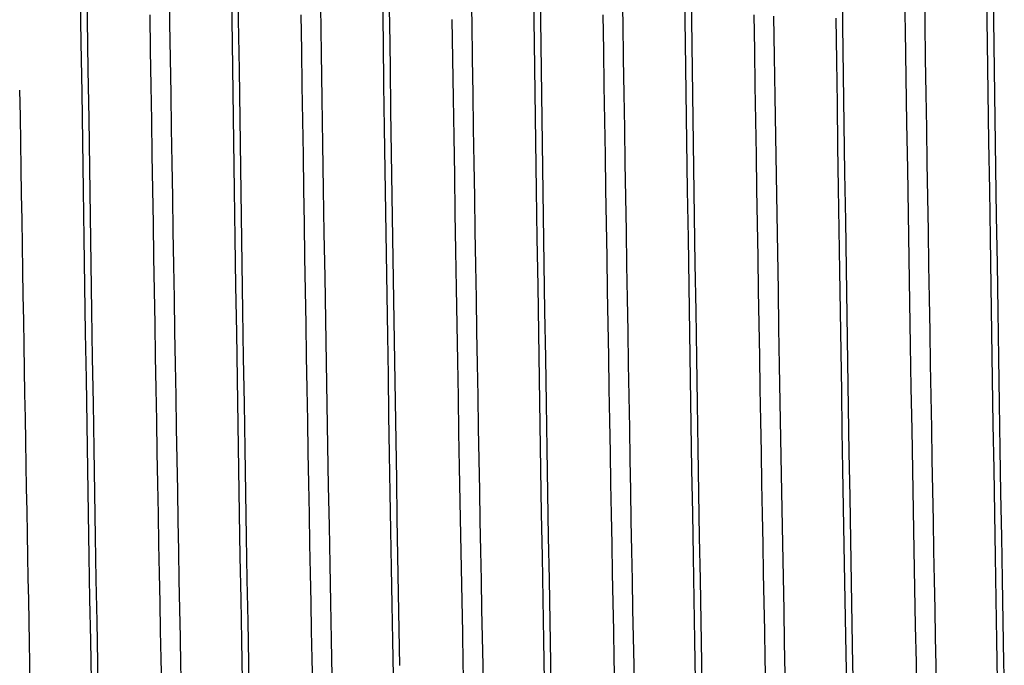
# Model space of a CAD drawing. Extents: x 325 to 507, y 353 to 542.
# Drawn here: x 350 to 350, y 412 to 413 of the extents above; entities that cross this region are included whole.
import ezdxf

# ---------------------------------------------------------------- set-up
doc = ezdxf.new("R2010")
doc.units = 0
doc.layers.add('AL-USBUA-004', color=7, linetype='CONTINUOUS')
doc.layers.add('DEFAULT', color=7, linetype='CONTINUOUS')

# ---------------------------------------------------------------- blocks, each defined once
blk = doc.blocks.new('SE6')
at = {"layer": 'AL-USBUA-004', "color": 7, "linetype": 'CONTINUOUS'}
for p, q in [((8.90015, 40.99756), (8.90058, 40.96747)), ((8.99085, 40.99756), (8.99128, 40.96747)), ((9.17225, 40.99756), (9.17268, 40.96747)), ((9.26295, 40.99756), (9.26338, 40.96747)), ((9.44435, 40.99756), (9.44478, 40.96747)), ((9.08163, 40.99166), (9.08201, 40.96526)), ((9.3537, 40.99401), (9.35413, 40.96406)), ((9.39196, 40.96101), (9.39153, 40.98921)), ((8.89637, 40.98362), (8.89681, 40.95365)), ((8.94971, 40.98698), (8.95004, 40.96554)), ((8.98707, 40.98362), (8.98751, 40.95365)), ((9.13111, 40.98698), (9.13144, 40.96554)), ((9.16847, 40.98362), (9.16891, 40.95365)), ((9.22181, 40.98698), (9.22214, 40.96554)), ((9.25917, 40.98362), (9.25961, 40.95365)), ((9.40321, 40.98698), (9.40354, 40.96554)), ((9.44057, 40.98362), (9.44101, 40.95365)), ((9.07782, 40.98026), (9.07819, 40.95417)), ((9.04059, 40.9755), (9.04102, 40.94763)), ((8.90058, 40.96747), (8.90101, 40.93761)), ((8.93865, 40.94914), (8.93832, 40.97046)), ((8.95004, 40.96554), (8.95037, 40.94427)), ((8.99128, 40.96747), (8.99171, 40.93761)), ((9.02935, 40.94914), (9.02902, 40.97046)), ((9.12013, 40.94405), (9.11976, 40.9678)), ((9.13144, 40.96554), (9.13177, 40.94427)), ((9.17268, 40.96747), (9.17311, 40.93761)), ((9.21075, 40.94914), (9.21042, 40.97046)), ((9.22214, 40.96554), (9.22247, 40.94427)), ((9.26338, 40.96747), (9.26381, 40.93761)), ((9.30145, 40.94914), (9.30112, 40.97046)), ((9.31277, 40.96982), (9.31315, 40.94557)), ((9.35008, 40.96859), (9.35046, 40.94279)), ((9.40354, 40.96554), (9.40387, 40.94427)), ((9.44478, 40.96747), (9.44521, 40.93761)), ((9.08201, 40.96526), (9.0824, 40.93907)), ((9.35413, 40.96406), (9.35457, 40.93434)), ((9.3924, 40.93307), (9.39196, 40.96101)), ((8.89681, 40.95365), (8.89724, 40.92391)), ((8.98751, 40.95365), (8.98794, 40.92391)), ((9.07819, 40.95417), (9.07857, 40.92828)), ((9.16891, 40.95365), (9.16934, 40.92391)), ((9.25961, 40.95365), (9.26004, 40.92391)), ((9.44101, 40.95365), (9.44144, 40.92391)), ((8.93898, 40.928), (8.93865, 40.94914)), ((9.02968, 40.928), (9.02935, 40.94914)), ((9.04102, 40.94763), (9.04145, 40.92006)), ((9.21108, 40.928), (9.21075, 40.94914)), ((9.30178, 40.928), (9.30145, 40.94914)), ((8.95037, 40.94427), (8.9507, 40.92317)), ((9.1205, 40.92051), (9.12013, 40.94405)), ((9.13177, 40.94427), (9.1321, 40.92317)), ((9.22247, 40.94427), (9.2228, 40.92317)), ((9.31315, 40.94557), (9.31353, 40.92155)), ((9.35046, 40.94279), (9.35083, 40.91716)), ((9.40387, 40.94427), (9.4042, 40.92317)), ((8.90101, 40.93761), (8.90144, 40.908)), ((8.99171, 40.93761), (8.99214, 40.908)), ((9.0824, 40.93907), (9.08278, 40.9131)), ((9.17311, 40.93761), (9.17354, 40.908)), ((9.26381, 40.93761), (9.26424, 40.908)), ((9.44521, 40.93761), (9.44564, 40.908)), ((9.35457, 40.93434), (9.355, 40.90486)), ((9.39283, 40.9054), (9.3924, 40.93307)), ((8.85997, 40.92521), (8.86022, 40.90946)), ((8.89724, 40.92391), (8.89768, 40.89443)), ((8.93931, 40.90705), (8.93898, 40.928)), ((8.98794, 40.92391), (8.98838, 40.89443)), ((9.03001, 40.90705), (9.02968, 40.928)), ((9.07857, 40.92828), (9.07894, 40.90262)), ((9.16934, 40.92391), (9.16978, 40.89443)), ((9.21141, 40.90705), (9.21108, 40.928)), ((9.26004, 40.92391), (9.26048, 40.89443)), ((9.30211, 40.90705), (9.30178, 40.928)), ((9.44144, 40.92391), (9.44188, 40.89443)), ((8.9507, 40.92317), (8.95103, 40.90225)), ((9.04145, 40.92006), (9.04188, 40.89282)), ((9.12087, 40.89721), (9.1205, 40.92051)), ((9.1321, 40.92317), (9.13243, 40.90225)), ((9.2228, 40.92317), (9.22313, 40.90225)), ((9.31353, 40.92155), (9.3139, 40.89777)), ((9.4042, 40.92317), (9.40453, 40.90225)), ((9.08278, 40.9131), (9.08316, 40.88736)), ((9.35083, 40.91716), (9.3512, 40.89174)), ((8.86022, 40.90946), (8.86047, 40.89383)), ((8.90144, 40.908), (8.90187, 40.87867)), ((8.93964, 40.88628), (8.93931, 40.90705)), ((8.99214, 40.908), (8.99257, 40.87867)), ((9.03034, 40.88628), (9.03001, 40.90705)), ((9.17354, 40.908), (9.17397, 40.87867)), ((9.21174, 40.88628), (9.21141, 40.90705)), ((9.26424, 40.908), (9.26467, 40.87867)), ((9.30244, 40.88628), (9.30211, 40.90705)), ((9.44564, 40.908), (9.44607, 40.87867)), ((8.95103, 40.90225), (8.95136, 40.88152)), ((9.07894, 40.90262), (9.07931, 40.87719)), ((9.13243, 40.90225), (9.13276, 40.88152)), ((9.22313, 40.90225), (9.22346, 40.88152)), ((9.355, 40.90486), (9.35543, 40.87567)), ((9.39327, 40.87803), (9.39283, 40.9054)), ((9.40453, 40.90225), (9.40486, 40.88152)), ((8.89768, 40.89443), (8.89811, 40.86524)), ((8.98838, 40.89443), (8.98881, 40.86524)), ((9.12124, 40.87416), (9.12087, 40.89721)), ((9.16978, 40.89443), (9.17021, 40.86524)), ((9.26048, 40.89443), (9.26091, 40.86524)), ((9.3139, 40.89777), (9.31428, 40.87422)), ((9.44188, 40.89443), (9.44231, 40.86524)), ((8.86047, 40.89383), (8.86071, 40.87829)), ((9.04188, 40.89282), (9.04231, 40.86593)), ((9.3512, 40.89174), (9.35158, 40.86653)), ((8.93997, 40.86567), (8.93964, 40.88628)), ((9.03067, 40.86567), (9.03034, 40.88628)), ((9.08316, 40.88736), (9.08354, 40.86186)), ((9.21207, 40.86567), (9.21174, 40.88628)), ((9.30277, 40.86567), (9.30244, 40.88628)), ((8.86071, 40.87829), (8.86096, 40.86283)), ((8.90187, 40.87867), (8.9023, 40.84964)), ((8.95136, 40.88152), (8.95169, 40.86095)), ((8.99257, 40.87867), (8.993, 40.84964)), ((9.07931, 40.87719), (9.07969, 40.85199)), ((9.13276, 40.88152), (9.13309, 40.86095)), ((9.17397, 40.87867), (9.1744, 40.84964)), ((9.22346, 40.88152), (9.22379, 40.86095)), ((9.26467, 40.87867), (9.2651, 40.84964)), ((9.3937, 40.85099), (9.39327, 40.87803)), ((9.40486, 40.88152), (9.40519, 40.86095)), ((9.44607, 40.87867), (9.4465, 40.84964)), ((9.1216, 40.85135), (9.12124, 40.87416)), ((9.31428, 40.87422), (9.31466, 40.8509)), ((9.35543, 40.87567), (9.35586, 40.84677)), ((8.89811, 40.86524), (8.89855, 40.83636)), ((8.9403, 40.84522), (8.93997, 40.86567)), ((8.98881, 40.86524), (8.98925, 40.83636)), ((9.031, 40.84522), (9.03067, 40.86567)), ((9.04231, 40.86593), (9.04274, 40.83936)), ((9.17021, 40.86524), (9.17065, 40.83636)), ((9.2124, 40.84522), (9.21207, 40.86567)), ((9.26091, 40.86524), (9.26135, 40.83636)), ((9.3031, 40.84522), (9.30277, 40.86567)), ((9.35158, 40.86653), (9.35195, 40.84156)), ((9.44231, 40.86524), (9.44275, 40.83636)), ((8.86096, 40.86283), (8.86121, 40.84746)), ((8.95169, 40.86095), (8.95202, 40.84053)), ((9.08354, 40.86186), (9.08392, 40.83661)), ((9.13309, 40.86095), (9.13342, 40.84053)), ((9.22379, 40.86095), (9.22412, 40.84053)), ((9.40519, 40.86095), (9.40552, 40.84053)), ((8.86121, 40.84746), (8.86146, 40.83219)), ((8.9023, 40.84964), (8.90274, 40.82094)), ((8.993, 40.84964), (8.99344, 40.82094)), ((9.07969, 40.85199), (9.08006, 40.82704)), ((9.12197, 40.82876), (9.1216, 40.85135)), ((9.1744, 40.84964), (9.17484, 40.82094)), ((9.2651, 40.84964), (9.26554, 40.82094)), ((9.31466, 40.8509), (9.31503, 40.82781)), ((9.39414, 40.82429), (9.3937, 40.85099)), ((9.4465, 40.84964), (9.44694, 40.82094)), ((8.94063, 40.82494), (8.9403, 40.84522)), ((9.03133, 40.82494), (9.031, 40.84522)), ((9.21273, 40.82494), (9.2124, 40.84522)), ((9.30343, 40.82494), (9.3031, 40.84522)), ((9.35195, 40.84156), (9.35232, 40.81683)), ((9.35586, 40.84677), (9.3563, 40.8182)), ((8.89855, 40.83636), (8.89898, 40.80782)), ((8.95202, 40.84053), (8.95235, 40.82029)), ((8.98925, 40.83636), (8.98968, 40.80782)), ((9.04274, 40.83936), (9.04317, 40.81311)), ((9.08392, 40.83661), (9.0843, 40.81162)), ((9.13342, 40.84053), (9.13375, 40.82029)), ((9.17065, 40.83636), (9.17108, 40.80782)), ((9.22412, 40.84053), (9.22445, 40.82029)), ((9.26135, 40.83636), (9.26178, 40.80782)), ((9.40552, 40.84053), (9.40585, 40.82029)), ((9.44275, 40.83636), (9.44318, 40.80782)), ((8.86146, 40.83219), (8.86171, 40.81703)), ((8.94096, 40.80485), (8.94063, 40.82494)), ((9.03166, 40.80485), (9.03133, 40.82494)), ((9.08006, 40.82704), (9.08044, 40.80237)), ((9.12234, 40.80642), (9.12197, 40.82876)), ((9.21306, 40.80485), (9.21273, 40.82494)), ((9.30376, 40.80485), (9.30343, 40.82494)), ((9.31503, 40.82781), (9.31541, 40.80496)), ((9.39457, 40.79798), (9.39414, 40.82429)), ((8.90274, 40.82094), (8.90317, 40.79258)), ((8.95235, 40.82029), (8.95269, 40.80025)), ((8.99344, 40.82094), (8.99387, 40.79258)), ((9.13375, 40.82029), (9.13409, 40.80025)), ((9.17484, 40.82094), (9.17527, 40.79258)), ((9.22445, 40.82029), (9.22479, 40.80025)), ((9.26554, 40.82094), (9.26597, 40.79258)), ((9.3563, 40.8182), (9.35673, 40.78999)), ((9.40585, 40.82029), (9.40619, 40.80025)), ((9.44694, 40.82094), (9.44737, 40.79258)), ((8.86171, 40.81703), (8.86196, 40.80197)), ((9.04317, 40.81311), (9.04361, 40.78721)), ((9.0843, 40.81162), (9.08468, 40.78691)), ((9.35232, 40.81683), (9.3527, 40.79237)), ((8.89898, 40.80782), (8.89942, 40.77965)), ((8.98968, 40.80782), (8.99012, 40.77965)), ((9.12271, 40.78433), (9.12234, 40.80642)), ((9.17108, 40.80782), (9.17152, 40.77965)), ((9.26178, 40.80782), (9.26222, 40.77965)), ((9.44318, 40.80782), (9.44362, 40.77965)), ((8.86196, 40.80197), (8.86221, 40.78703)), ((8.9413, 40.78496), (8.94096, 40.80485)), ((8.95269, 40.80025), (8.95302, 40.78041)), ((9.032, 40.78496), (9.03166, 40.80485)), ((9.08044, 40.80237), (9.08082, 40.77797)), ((9.13409, 40.80025), (9.13442, 40.78041)), ((9.2134, 40.78496), (9.21306, 40.80485)), ((9.22479, 40.80025), (9.22512, 40.78041)), ((9.3041, 40.78496), (9.30376, 40.80485)), ((9.31541, 40.80496), (9.31579, 40.78234)), ((9.40619, 40.80025), (9.40652, 40.78041)), ((9.39501, 40.77207), (9.39457, 40.79798)), ((8.90317, 40.79258), (8.9036, 40.76461)), ((8.99387, 40.79258), (8.9943, 40.76461)), ((9.17527, 40.79258), (9.1757, 40.76461)), ((9.26597, 40.79258), (9.2664, 40.76461)), ((9.3527, 40.79237), (9.35307, 40.76819)), ((9.35673, 40.78999), (9.35716, 40.76215)), ((9.44737, 40.79258), (9.4478, 40.76461)), ((8.86221, 40.78703), (8.86246, 40.77222)), ((8.94163, 40.76529), (8.9413, 40.78496)), ((9.03233, 40.76529), (9.032, 40.78496)), ((9.04361, 40.78721), (9.04404, 40.76167)), ((9.08468, 40.78691), (9.08506, 40.7625)), ((9.12307, 40.76251), (9.12271, 40.78433)), ((9.21373, 40.76529), (9.2134, 40.78496)), ((9.30443, 40.76529), (9.3041, 40.78496)), ((9.31579, 40.78234), (9.31617, 40.75995)), ((8.89942, 40.77965), (8.89985, 40.75186)), ((8.95302, 40.78041), (8.95335, 40.7608)), ((8.99012, 40.77965), (8.99055, 40.75186)), ((9.08082, 40.77797), (9.08119, 40.75387)), ((9.13442, 40.78041), (9.13475, 40.7608)), ((9.17152, 40.77965), (9.17195, 40.75186)), ((9.22512, 40.78041), (9.22545, 40.7608)), ((9.26222, 40.77965), (9.26265, 40.75186)), ((9.40652, 40.78041), (9.40685, 40.7608)), ((9.44362, 40.77965), (9.44405, 40.75186)), ((8.86246, 40.77222), (8.86271, 40.75753)), ((9.39545, 40.74659), (9.39501, 40.77207)), ((8.9036, 40.76461), (8.90404, 40.73704)), ((8.94196, 40.74586), (8.94163, 40.76529)), ((8.9943, 40.76461), (8.99474, 40.73704)), ((9.03266, 40.74586), (9.03233, 40.76529)), ((9.1757, 40.76461), (9.17614, 40.73704)), ((9.21406, 40.74586), (9.21373, 40.76529)), ((9.2664, 40.76461), (9.26684, 40.73704)), ((9.30476, 40.74586), (9.30443, 40.76529)), ((9.35307, 40.76819), (9.35345, 40.74431)), ((9.4478, 40.76461), (9.44824, 40.73704)), ((8.95335, 40.7608), (8.95369, 40.74142)), ((9.04404, 40.76167), (9.04447, 40.73653)), ((9.08506, 40.7625), (9.08544, 40.73841)), ((9.12344, 40.74098), (9.12307, 40.76251)), ((9.13475, 40.7608), (9.13509, 40.74142)), ((9.22545, 40.7608), (9.22579, 40.74142)), ((9.31617, 40.75995), (9.31654, 40.73782)), ((9.35716, 40.76215), (9.3576, 40.73471)), ((9.40685, 40.7608), (9.40719, 40.74142)), ((8.86271, 40.75753), (8.86296, 40.74298)), ((9.08119, 40.75387), (9.08157, 40.73008)), ((8.89985, 40.75186), (8.90029, 40.72449)), ((8.99055, 40.75186), (8.99099, 40.72449)), ((9.17195, 40.75186), (9.17239, 40.72449)), ((9.26265, 40.75186), (9.26309, 40.72449)), ((9.39588, 40.72155), (9.39545, 40.74659)), ((9.44405, 40.75186), (9.44449, 40.72449)), ((8.86296, 40.74298), (8.86321, 40.72856)), ((8.94229, 40.72667), (8.94196, 40.74586)), ((8.95369, 40.74142), (8.95402, 40.72229)), ((9.03299, 40.72667), (9.03266, 40.74586)), ((9.12381, 40.71975), (9.12344, 40.74098)), ((9.13509, 40.74142), (9.13542, 40.72229)), ((9.21439, 40.72667), (9.21406, 40.74586)), ((9.22579, 40.74142), (9.22612, 40.72229)), ((9.30509, 40.72667), (9.30476, 40.74586)), ((9.35345, 40.74431), (9.35382, 40.72074)), ((9.40719, 40.74142), (9.40752, 40.72229)), ((8.90404, 40.73704), (8.90447, 40.7099)), ((8.99474, 40.73704), (8.99517, 40.7099)), ((9.04447, 40.73653), (9.0449, 40.7118)), ((9.08544, 40.73841), (9.08582, 40.71463)), ((9.17614, 40.73704), (9.17657, 40.7099)), ((9.26684, 40.73704), (9.26727, 40.7099)), ((9.31654, 40.73782), (9.31692, 40.71603)), ((9.3576, 40.73471), (9.35803, 40.7077)), ((9.44824, 40.73704), (9.44867, 40.7099)), ((9.08157, 40.73008), (9.08195, 40.70662)), ((8.86321, 40.72856), (8.86346, 40.7143)), ((8.90029, 40.72449), (8.90072, 40.69757)), ((8.94262, 40.70774), (8.94229, 40.72667)), ((8.99099, 40.72449), (8.99142, 40.69757)), ((9.03332, 40.70774), (9.03299, 40.72667)), ((9.17239, 40.72449), (9.17282, 40.69757)), ((9.21472, 40.70774), (9.21439, 40.72667)), ((9.26309, 40.72449), (9.26352, 40.69757)), ((9.30542, 40.70774), (9.30509, 40.72667)), ((9.44449, 40.72449), (9.44492, 40.69757)), ((8.95402, 40.72229), (8.95435, 40.70343)), ((9.12418, 40.69883), (9.12381, 40.71975)), ((9.13542, 40.72229), (9.13575, 40.70343)), ((9.22612, 40.72229), (9.22645, 40.70343)), ((9.35382, 40.72074), (9.35419, 40.69751)), ((9.39632, 40.69697), (9.39588, 40.72155)), ((9.40752, 40.72229), (9.40785, 40.70343)), ((8.86346, 40.7143), (8.86371, 40.70019)), ((9.0449, 40.7118), (9.04534, 40.68751)), ((9.08582, 40.71463), (9.0862, 40.6912)), ((9.31692, 40.71603), (9.3173, 40.69462)), ((8.90447, 40.7099), (8.90491, 40.68321)), ((8.94295, 40.68909), (8.94262, 40.70774)), ((8.99517, 40.7099), (8.99561, 40.68321)), ((9.03365, 40.68909), (9.03332, 40.70774)), ((9.08195, 40.70662), (9.08233, 40.6835)), ((9.17657, 40.7099), (9.17701, 40.68321)), ((9.21505, 40.68909), (9.21472, 40.70774)), ((9.26727, 40.7099), (9.26771, 40.68321)), ((9.30575, 40.68909), (9.30542, 40.70774)), ((9.35803, 40.7077), (9.35847, 40.68115)), ((9.44867, 40.7099), (9.44911, 40.68321)), ((8.86371, 40.70019), (8.86396, 40.68624)), ((8.95435, 40.70343), (8.95468, 40.68484)), ((9.13575, 40.70343), (9.13608, 40.68484)), ((9.22645, 40.70343), (9.22678, 40.68484)), ((9.40785, 40.70343), (9.40818, 40.68484)), ((8.90072, 40.69757), (8.90115, 40.6711)), ((8.99142, 40.69757), (8.99185, 40.6711)), ((9.12455, 40.67824), (9.12418, 40.69883)), ((9.17282, 40.69757), (9.17325, 40.6711)), ((9.26352, 40.69757), (9.26395, 40.6711)), ((9.3173, 40.69462), (9.31768, 40.67359)), ((9.35419, 40.69751), (9.35457, 40.67463)), ((9.39675, 40.67287), (9.39632, 40.69697)), ((9.44492, 40.69757), (9.44535, 40.6711)), ((8.94328, 40.67074), (8.94295, 40.68909)), ((9.03398, 40.67074), (9.03365, 40.68909)), ((9.04534, 40.68751), (9.04577, 40.66368)), ((9.0862, 40.6912), (9.08658, 40.66813)), ((9.21538, 40.67074), (9.21505, 40.68909)), ((9.30608, 40.67074), (9.30575, 40.68909)), ((8.86396, 40.68624), (8.86421, 40.67245)), ((8.90491, 40.68321), (8.90535, 40.65701)), ((8.95468, 40.68484), (8.95501, 40.66656)), ((8.99561, 40.68321), (8.99605, 40.65701)), ((9.08233, 40.6835), (9.08271, 40.66074)), ((9.13608, 40.68484), (9.13641, 40.66656)), ((9.17701, 40.68321), (9.17745, 40.65701)), ((9.22678, 40.68484), (9.22711, 40.66656)), ((9.26771, 40.68321), (9.26815, 40.65701)), ((9.40818, 40.68484), (9.40851, 40.66656)), ((9.44911, 40.68321), (9.44955, 40.65701)), ((9.12492, 40.658), (9.12455, 40.67824)), ((9.35847, 40.68115), (9.3589, 40.65509)), ((8.86421, 40.67245), (8.86446, 40.65884)), ((8.90115, 40.6711), (8.90158, 40.64513)), ((8.94361, 40.65269), (8.94328, 40.67074)), ((8.99185, 40.6711), (8.99228, 40.64513)), ((9.03431, 40.65269), (9.03398, 40.67074)), ((9.17325, 40.6711), (9.17368, 40.64513)), ((9.21571, 40.65269), (9.21538, 40.67074)), ((9.26395, 40.6711), (9.26438, 40.64513)), ((9.30641, 40.65269), (9.30608, 40.67074)), ((9.31768, 40.67359), (9.31806, 40.65295)), ((9.35457, 40.67463), (9.35494, 40.65212)), ((9.39718, 40.64926), (9.39675, 40.67287)), ((9.44535, 40.6711), (9.44578, 40.64513)), ((8.95501, 40.66656), (8.95535, 40.64858)), ((9.08658, 40.66813), (9.08696, 40.64542)), ((9.13641, 40.66656), (9.13675, 40.64858)), ((9.22711, 40.66656), (9.22745, 40.64858)), ((9.40851, 40.66656), (9.40885, 40.64858)), ((8.86446, 40.65884), (8.8647, 40.64541)), ((9.04577, 40.66368), (9.0462, 40.64033)), ((9.08271, 40.66074), (9.08309, 40.63834)), ((9.12529, 40.63811), (9.12492, 40.658)), ((8.90535, 40.65701), (8.90579, 40.63131)), ((8.94394, 40.63496), (8.94361, 40.65269)), ((8.99605, 40.65701), (8.99649, 40.63131)), ((9.03464, 40.63496), (9.03431, 40.65269)), ((9.17745, 40.65701), (9.17789, 40.63131)), ((9.21604, 40.63496), (9.21571, 40.65269)), ((9.26815, 40.65701), (9.26859, 40.63131)), ((9.30674, 40.63496), (9.30641, 40.65269)), ((9.31806, 40.65295), (9.31844, 40.63272)), ((9.35494, 40.65212), (9.35532, 40.62999)), ((9.3589, 40.65509), (9.35933, 40.62953)), ((9.44955, 40.65701), (9.44999, 40.63131)), ((8.95535, 40.64858), (8.95567, 40.63093)), ((9.13675, 40.64858), (9.13707, 40.63093)), ((9.22745, 40.64858), (9.22777, 40.63093)), ((9.39762, 40.62617), (9.39718, 40.64926)), ((9.40885, 40.64858), (9.40917, 40.63093)), ((8.8647, 40.64541), (8.86495, 40.63216)), ((8.90158, 40.64513), (8.90201, 40.61968)), ((8.99228, 40.64513), (8.99271, 40.61968)), ((9.0462, 40.64033), (9.04664, 40.6175)), ((9.08696, 40.64542), (9.08734, 40.6231)), ((9.17368, 40.64513), (9.17411, 40.61968)), ((9.26438, 40.64513), (9.26481, 40.61968)), ((9.44578, 40.64513), (9.44621, 40.61968)), ((8.94428, 40.61757), (8.94394, 40.63496)), ((9.03498, 40.61757), (9.03464, 40.63496)), ((9.08309, 40.63834), (9.08347, 40.61633)), ((9.12566, 40.6186), (9.12529, 40.63811)), ((9.21638, 40.61757), (9.21604, 40.63496)), ((9.30708, 40.61757), (9.30674, 40.63496)), ((8.86495, 40.63216), (8.8652, 40.6191)), ((8.90579, 40.63131), (8.90623, 40.60614)), ((8.95567, 40.63093), (8.956, 40.61362)), ((8.99649, 40.63131), (8.99693, 40.60614)), ((9.13707, 40.63093), (9.1374, 40.61362)), ((9.17789, 40.63131), (9.17833, 40.60614)), ((9.22777, 40.63093), (9.2281, 40.61362)), ((9.26859, 40.63131), (9.26903, 40.60614)), ((9.31844, 40.63272), (9.31882, 40.6129)), ((9.35532, 40.62999), (9.3557, 40.60827)), ((9.35933, 40.62953), (9.35977, 40.60452)), ((9.40917, 40.63093), (9.4095, 40.61362)), ((9.44999, 40.63131), (9.45043, 40.60614)), ((9.08734, 40.6231), (9.08771, 40.60119)), ((9.39805, 40.6036), (9.39762, 40.62617)), ((8.8652, 40.6191), (8.86544, 40.60624)), ((8.90201, 40.61968), (8.90244, 40.59477)), ((8.94461, 40.60053), (8.94428, 40.61757)), ((8.99271, 40.61968), (8.99314, 40.59477)), ((9.03531, 40.60053), (9.03498, 40.61757)), ((9.04664, 40.6175), (9.04707, 40.59519)), ((9.12603, 40.59947), (9.12566, 40.6186)), ((9.17411, 40.61968), (9.17454, 40.59477)), ((9.21671, 40.60053), (9.21638, 40.61757)), ((9.26481, 40.61968), (9.26524, 40.59477)), ((9.30741, 40.60053), (9.30708, 40.61757)), ((9.44621, 40.61968), (9.44664, 40.59477)), ((8.956, 40.61362), (8.95633, 40.59665)), ((9.08347, 40.61633), (9.08385, 40.59472)), ((9.1374, 40.61362), (9.13773, 40.59665)), ((9.2281, 40.61362), (9.22843, 40.59665)), ((9.31882, 40.6129), (9.31919, 40.59351)), ((9.4095, 40.61362), (9.40983, 40.59665)), ((8.86544, 40.60624), (8.86569, 40.59357)), ((8.90623, 40.60614), (8.90667, 40.58153)), ((8.99693, 40.60614), (8.99737, 40.58153)), ((9.17833, 40.60614), (9.17877, 40.58153)), ((9.26903, 40.60614), (9.26947, 40.58153)), ((9.3557, 40.60827), (9.35607, 40.58696)), ((9.45043, 40.60614), (9.45087, 40.58153)), ((8.94494, 40.58382), (8.94461, 40.60053)), ((9.03564, 40.58382), (9.03531, 40.60053)), ((9.08771, 40.60119), (9.08809, 40.57969)), ((9.1264, 40.58074), (9.12603, 40.59947)), ((9.21704, 40.58382), (9.21671, 40.60053)), ((9.30774, 40.58382), (9.30741, 40.60053)), ((9.35977, 40.60452), (9.3602, 40.58005)), ((9.39848, 40.58158), (9.39805, 40.6036)), ((8.86569, 40.59357), (8.86594, 40.58109)), ((8.90244, 40.59477), (8.90287, 40.57044)), ((8.95633, 40.59665), (8.95666, 40.58002)), ((8.99314, 40.59477), (8.99357, 40.57044)), ((9.04707, 40.59519), (9.04751, 40.57343)), ((9.08385, 40.59472), (9.08423, 40.57352)), ((9.13773, 40.59665), (9.13806, 40.58002)), ((9.17454, 40.59477), (9.17497, 40.57044)), ((9.22843, 40.59665), (9.22876, 40.58002)), ((9.26524, 40.59477), (9.26567, 40.57044)), ((9.31919, 40.59351), (9.31957, 40.57455)), ((9.40983, 40.59665), (9.41016, 40.58002)), ((9.44664, 40.59477), (9.44707, 40.57044)), ((9.35607, 40.58696), (9.35645, 40.56607)), ((8.86594, 40.58109), (8.86618, 40.5688)), ((8.90667, 40.58153), (8.90711, 40.55753)), ((8.94527, 40.56745), (8.94494, 40.58382)), ((8.99737, 40.58153), (8.99781, 40.55753)), ((9.03597, 40.56745), (9.03564, 40.58382)), ((9.17877, 40.58153), (9.17921, 40.55753)), ((9.21737, 40.56745), (9.21704, 40.58382)), ((9.26947, 40.58153), (9.26991, 40.55753)), ((9.30807, 40.56745), (9.30774, 40.58382)), ((9.39892, 40.56013), (9.39848, 40.58158)), ((9.45087, 40.58153), (9.45131, 40.55753)), ((8.95666, 40.58002), (8.95699, 40.56373)), ((9.12677, 40.56243), (9.1264, 40.58074)), ((9.13806, 40.58002), (9.13839, 40.56373)), ((9.22876, 40.58002), (9.22909, 40.56373)), ((9.3602, 40.58005), (9.36063, 40.55616)), ((9.41016, 40.58002), (9.41049, 40.56373))]:
    blk.add_line(p, q, dxfattribs=at)

msp = doc.modelspace()

# ---------------------------------------------------------------- block references
at = {"layer": 'DEFAULT', "color": 7}
msp.add_blockref('SE6', (340.94582, 371.68944), dxfattribs=at)

doc.saveas('drawing.dxf')
